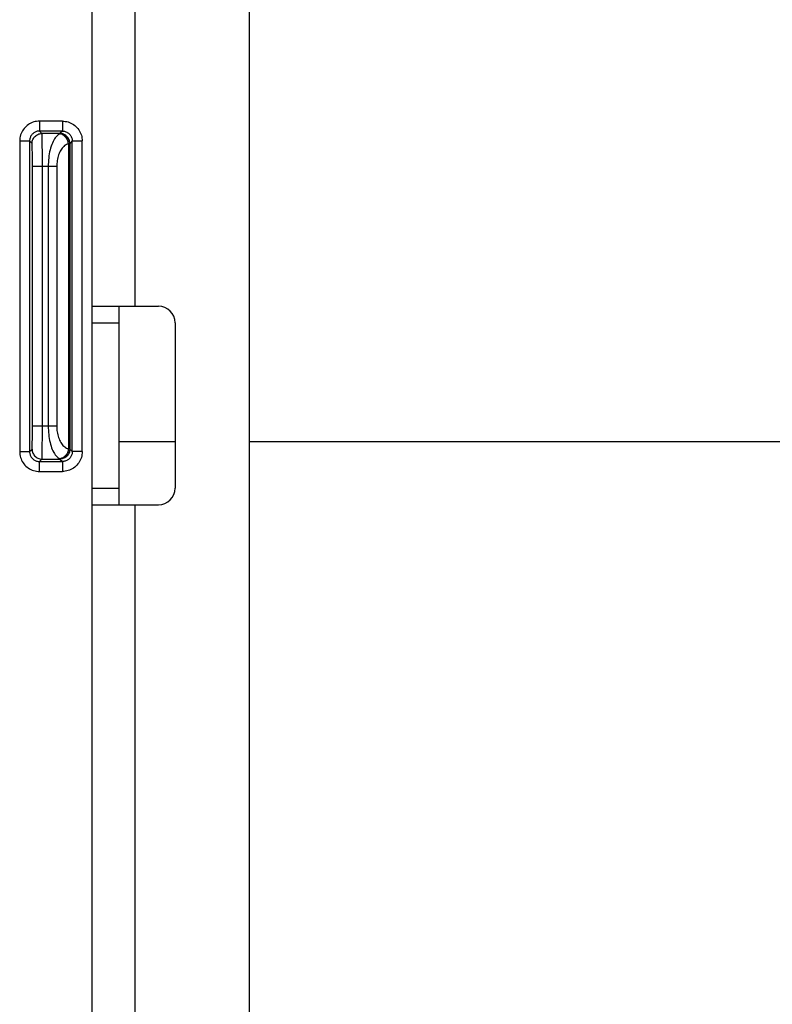
# Model space of a CAD drawing. Units: millimetres. Extents: x -60 to 60, y -207 to 207.
# Drawn here: x -38 to -16, y 100 to 129 of the extents above; entities that cross this region are included whole.
import ezdxf

# ---------------------------------------------------------------- set-up
doc = ezdxf.new("R2010")
doc.units = ezdxf.units.MM
doc.header["$LTSCALE"] = 16.335
doc.layers.get('0').update_dxf_attribs({"linetype": 'CONTINUOUS'})
doc.layers.add('RACCORDO', color=7, linetype='CONTINUOUS')

msp = doc.modelspace()

# ---------------------------------------------------------------- linework, layer by layer
at = {"color": 7, "linetype": 'CONTINUOUS'}
for p, q in [((-36.25, -162.8), (-36.25, 158.1)), ((-31.5, 10.5), (-31.5, 143.5)), ((-36.25, 120.65), (-34.25, 120.65)), ((-35.45, 120.65), (-35.45, 114.65)), ((-33.75, 120.15), (-33.75, 115.15)), ((-33.75, 116.55), (-35.45, 116.55)), ((31.5, 116.55), (-31.5, 116.55)), ((-36.25, 114.65), (-34.25, 114.65))]:
    msp.add_line(p, q, dxfattribs=at)
at = {"color": 250, "linetype": 'CONTINUOUS'}
for p, q in [((-34.95, 120.65), (-34.95, 146.65)), ((-36.25, 120.15), (-35.45, 120.15)), ((-36.25, 115.15), (-35.45, 115.15)), ((-34.95, 80.65), (-34.95, 114.65))]:
    msp.add_line(p, q, dxfattribs=at)
at = {"color": 7, "linetype": 'CONTINUOUS'}
for centre, start, end in [((-34.25, 120.15), 0, 90), ((-34.25, 115.15), 270, 360)]:
    msp.add_arc(centre, 0.5, start, end, dxfattribs=at)
at = {"layer": 'RACCORDO', "color": 250, "linetype": 'CONTINUOUS'}
for p, q in [((-37.845, 126.245), (-37.845, 125.945)), ((-37.155, 126.245), (-37.845, 126.245)), ((-37.155, 126.245), (-37.155, 125.945)), ((-37.771, 125.871), (-37.845, 125.945)), ((-37.155, 125.945), (-37.845, 125.945)), ((-37.155, 125.945), (-37.229, 125.871)), ((-38.445, 125.645), (-38.445, 116.255)), ((-38.445, 125.645), (-38.145, 125.645)), ((-38.145, 125.645), (-38.145, 116.255)), ((-38.071, 125.571), (-38.145, 125.645)), ((-37.229, 125.871), (-37.771, 125.871)), ((-37.765, 125.728), (-37.767, 125.787)), ((-37.764, 125.654), (-37.765, 125.728)), ((-37.762, 125.521), (-37.764, 125.654)), ((-36.855, 125.645), (-36.929, 125.571)), ((-36.855, 116.255), (-36.855, 125.645)), ((-36.855, 125.645), (-36.555, 125.645)), ((-36.555, 116.255), (-36.555, 125.645)), ((-38.064, 125.446), (-38.066, 125.493)), ((-38.063, 125.39), (-38.064, 125.446)), ((-38.062, 125.291), (-38.063, 125.39)), ((-38.06, 125.176), (-38.062, 125.291)), ((-37.76, 125.307), (-37.762, 125.521)), ((-37.759, 124.936), (-37.76, 125.307)), ((-36.973, 125.562), (-36.973, 116.338)), ((-36.931, 125.562), (-36.973, 125.562)), ((-36.931, 125.562), (-36.931, 116.338)), ((-38.059, 125.007), (-38.06, 125.176)), ((-38.059, 116.982), (-38.059, 125.007)), ((-37.325, 124.871), (-38.059, 124.871)), ((-37.76, 116.705), (-37.759, 124.936)), ((-37.582, 124.871), (-37.582, 117.029)), ((-37.325, 124.871), (-37.325, 117.029)), ((-38.06, 116.802), (-38.059, 116.982)), ((-37.325, 117.029), (-38.059, 117.029)), ((-38.061, 116.639), (-38.06, 116.802)), ((-37.762, 116.42), (-37.76, 116.705)), ((-38.064, 116.476), (-38.063, 116.535)), ((-38.063, 116.535), (-38.061, 116.639)), ((-37.763, 116.28), (-37.762, 116.42)), ((-38.445, 116.255), (-38.145, 116.255)), ((-38.145, 116.255), (-38.071, 116.329)), ((-37.765, 116.201), (-37.763, 116.28)), ((-36.973, 116.338), (-36.931, 116.338)), ((-36.929, 116.329), (-36.855, 116.255)), ((-36.555, 116.255), (-36.855, 116.255)), ((-37.845, 115.955), (-37.771, 116.029)), ((-37.845, 115.655), (-37.845, 115.955)), ((-37.845, 115.955), (-37.155, 115.955)), ((-37.771, 116.029), (-37.229, 116.029)), ((-37.229, 116.029), (-37.155, 115.955)), ((-37.155, 115.955), (-37.155, 115.655)), ((-37.845, 115.655), (-37.155, 115.655))]:
    msp.add_line(p, q, dxfattribs=at)
for points in [[(-37.845, 126.245), (-37.89, 126.243), (-37.935, 126.238), (-37.979, 126.23), (-38.022, 126.218), (-38.064, 126.203), (-38.105, 126.186), (-38.144, 126.165), (-38.182, 126.141), (-38.218, 126.114), (-38.252, 126.085), (-38.284, 126.054), (-38.313, 126.02), (-38.339, 125.985), (-38.363, 125.948), (-38.383, 125.909), (-38.402, 125.868), (-38.417, 125.826), (-38.429, 125.782), (-38.438, 125.737), (-38.443, 125.692), (-38.445, 125.645)], [(-37.155, 126.245), (-37.11, 126.243), (-37.066, 126.238), (-37.022, 126.23), (-36.979, 126.218), (-36.936, 126.203), (-36.895, 126.185), (-36.855, 126.164), (-36.817, 126.14), (-36.781, 126.114), (-36.747, 126.084), (-36.715, 126.053), (-36.686, 126.019), (-36.659, 125.982), (-36.635, 125.944), (-36.614, 125.904), (-36.596, 125.863), (-36.581, 125.82), (-36.57, 125.777), (-36.562, 125.733), (-36.557, 125.689), (-36.555, 125.645)], [(-37.845, 125.945), (-37.867, 125.944), (-37.89, 125.941), (-37.912, 125.937), (-37.933, 125.932), (-37.954, 125.924), (-37.975, 125.915), (-37.995, 125.905), (-38.014, 125.893), (-38.032, 125.88), (-38.049, 125.865), (-38.064, 125.849), (-38.079, 125.833), (-38.092, 125.815), (-38.104, 125.797), (-38.114, 125.777), (-38.123, 125.757), (-38.131, 125.735), (-38.137, 125.714), (-38.141, 125.691), (-38.144, 125.668), (-38.145, 125.645)], [(-37.155, 125.945), (-37.133, 125.944), (-37.111, 125.942), (-37.089, 125.937), (-37.067, 125.932), (-37.046, 125.924), (-37.025, 125.915), (-37.005, 125.905), (-36.986, 125.893), (-36.968, 125.879), (-36.951, 125.865), (-36.935, 125.849), (-36.92, 125.832), (-36.907, 125.814), (-36.895, 125.795), (-36.885, 125.775), (-36.876, 125.754), (-36.868, 125.733), (-36.862, 125.711), (-36.858, 125.689), (-36.856, 125.667), (-36.855, 125.645)], [(-38.071, 125.571), (-38.069, 125.603), (-38.065, 125.634), (-38.056, 125.664), (-38.045, 125.693), (-38.031, 125.721), (-38.014, 125.747), (-37.994, 125.772), (-37.972, 125.794), (-37.947, 125.814), (-37.921, 125.831), (-37.893, 125.845), (-37.864, 125.856), (-37.834, 125.865), (-37.803, 125.869), (-37.771, 125.871)], [(-37.767, 125.787), (-37.767, 125.812), (-37.768, 125.832), (-37.769, 125.848), (-37.77, 125.86), (-37.77, 125.868), (-37.771, 125.871)], [(-37.231, 125.858), (-37.26, 125.844), (-37.289, 125.825), (-37.316, 125.801), (-37.343, 125.774), (-37.368, 125.743), (-37.393, 125.707), (-37.416, 125.669), (-37.438, 125.626), (-37.458, 125.581), (-37.477, 125.533), (-37.495, 125.483), (-37.511, 125.429), (-37.525, 125.374), (-37.539, 125.316), (-37.55, 125.256), (-37.56, 125.194), (-37.568, 125.131), (-37.574, 125.067), (-37.579, 125.002), (-37.581, 124.937), (-37.582, 124.871)], [(-37.229, 125.871), (-37.229, 125.871), (-37.229, 125.87), (-37.229, 125.869), (-37.23, 125.868), (-37.23, 125.866), (-37.23, 125.865), (-37.23, 125.863), (-37.23, 125.86), (-37.231, 125.858)], [(-36.931, 125.562), (-36.932, 125.588), (-36.935, 125.613), (-36.941, 125.638), (-36.949, 125.663), (-36.959, 125.687), (-36.971, 125.71), (-36.985, 125.731), (-37.001, 125.752), (-37.019, 125.771), (-37.038, 125.788), (-37.059, 125.804), (-37.081, 125.818), (-37.104, 125.83), (-37.128, 125.84), (-37.153, 125.848), (-37.179, 125.853), (-37.205, 125.857), (-37.231, 125.858)], [(-36.973, 125.562), (-36.977, 125.591), (-36.983, 125.62), (-36.991, 125.649), (-37.002, 125.677), (-37.015, 125.703), (-37.03, 125.728), (-37.047, 125.752), (-37.066, 125.773), (-37.086, 125.793), (-37.108, 125.81), (-37.131, 125.825), (-37.155, 125.838), (-37.18, 125.847), (-37.205, 125.854), (-37.231, 125.858)], [(-36.929, 125.571), (-36.931, 125.603), (-36.935, 125.634), (-36.944, 125.664), (-36.955, 125.693), (-36.969, 125.721), (-36.986, 125.747), (-37.006, 125.772), (-37.028, 125.794), (-37.053, 125.814), (-37.079, 125.831), (-37.107, 125.845), (-37.136, 125.856), (-37.166, 125.865), (-37.197, 125.869), (-37.229, 125.871)], [(-38.066, 125.493), (-38.066, 125.513), (-38.067, 125.529), (-38.068, 125.544), (-38.069, 125.555), (-38.07, 125.563), (-38.07, 125.569), (-38.071, 125.571)], [(-36.973, 125.562), (-37.003, 125.552), (-37.032, 125.538), (-37.059, 125.522), (-37.086, 125.503), (-37.111, 125.481), (-37.135, 125.457), (-37.158, 125.429), (-37.18, 125.4), (-37.201, 125.368), (-37.22, 125.335), (-37.238, 125.299), (-37.254, 125.262), (-37.268, 125.223), (-37.281, 125.182), (-37.293, 125.141), (-37.303, 125.097), (-37.311, 125.053), (-37.317, 125.008), (-37.322, 124.963), (-37.324, 124.917), (-37.325, 124.871)], [(-36.929, 125.571), (-36.929, 125.571), (-36.929, 125.57), (-36.929, 125.57), (-36.93, 125.569), (-36.93, 125.568), (-36.93, 125.567), (-36.93, 125.565), (-36.93, 125.564), (-36.931, 125.562)], [(-37.582, 117.029), (-37.582, 116.965), (-37.579, 116.901), (-37.575, 116.838), (-37.569, 116.775), (-37.561, 116.714), (-37.552, 116.653), (-37.54, 116.593), (-37.527, 116.535), (-37.513, 116.478), (-37.497, 116.424), (-37.479, 116.372), (-37.46, 116.323), (-37.439, 116.276), (-37.417, 116.233), (-37.393, 116.194), (-37.368, 116.158), (-37.342, 116.126), (-37.316, 116.098), (-37.288, 116.075), (-37.26, 116.056), (-37.231, 116.042)], [(-37.325, 117.029), (-37.324, 116.984), (-37.322, 116.939), (-37.318, 116.895), (-37.312, 116.851), (-37.304, 116.808), (-37.294, 116.765), (-37.283, 116.724), (-37.27, 116.683), (-37.256, 116.643), (-37.24, 116.606), (-37.222, 116.569), (-37.203, 116.535), (-37.182, 116.502), (-37.16, 116.472), (-37.136, 116.444), (-37.111, 116.419), (-37.085, 116.397), (-37.059, 116.377), (-37.031, 116.361), (-37.003, 116.348), (-36.973, 116.338)], [(-38.071, 116.329), (-38.07, 116.331), (-38.07, 116.336), (-38.069, 116.344), (-38.068, 116.355), (-38.067, 116.369), (-38.067, 116.385), (-38.066, 116.404), (-38.065, 116.425), (-38.064, 116.476)], [(-38.445, 116.255), (-38.443, 116.21), (-38.438, 116.166), (-38.43, 116.122), (-38.418, 116.079), (-38.404, 116.037), (-38.386, 115.997), (-38.366, 115.957), (-38.342, 115.919), (-38.316, 115.884), (-38.287, 115.85), (-38.256, 115.818), (-38.223, 115.789), (-38.187, 115.762), (-38.149, 115.738), (-38.109, 115.717), (-38.068, 115.698), (-38.024, 115.683), (-37.98, 115.671), (-37.936, 115.662), (-37.891, 115.657), (-37.845, 115.655)], [(-38.145, 116.255), (-38.144, 116.233), (-38.142, 116.21), (-38.137, 116.189), (-38.132, 116.167), (-38.124, 116.146), (-38.116, 116.126), (-38.105, 116.106), (-38.094, 116.087), (-38.081, 116.069), (-38.066, 116.053), (-38.051, 116.037), (-38.034, 116.022), (-38.016, 116.009), (-37.997, 115.997), (-37.977, 115.986), (-37.956, 115.977), (-37.935, 115.969), (-37.912, 115.963), (-37.89, 115.959), (-37.868, 115.956), (-37.845, 115.955)], [(-38.071, 116.329), (-38.069, 116.297), (-38.065, 116.266), (-38.056, 116.236), (-38.045, 116.207), (-38.031, 116.179), (-38.014, 116.153), (-37.994, 116.128), (-37.972, 116.106), (-37.947, 116.086), (-37.921, 116.069), (-37.893, 116.055), (-37.864, 116.044), (-37.834, 116.035), (-37.803, 116.031), (-37.771, 116.029)], [(-37.771, 116.029), (-37.77, 116.032), (-37.77, 116.04), (-37.769, 116.051), (-37.768, 116.066), (-37.767, 116.086), (-37.767, 116.109), (-37.766, 116.136), (-37.765, 116.201)], [(-36.931, 116.338), (-36.932, 116.312), (-36.935, 116.287), (-36.941, 116.262), (-36.949, 116.237), (-36.959, 116.213), (-36.971, 116.19), (-36.985, 116.169), (-37.001, 116.148), (-37.019, 116.129), (-37.038, 116.112), (-37.059, 116.096), (-37.081, 116.082), (-37.104, 116.07), (-37.128, 116.06), (-37.153, 116.052), (-37.179, 116.047), (-37.205, 116.043), (-37.231, 116.042)], [(-36.973, 116.338), (-36.977, 116.309), (-36.983, 116.28), (-36.991, 116.251), (-37.002, 116.223), (-37.015, 116.197), (-37.03, 116.172), (-37.047, 116.148), (-37.066, 116.127), (-37.086, 116.107), (-37.108, 116.09), (-37.131, 116.075), (-37.155, 116.062), (-37.18, 116.053), (-37.205, 116.046), (-37.231, 116.042)], [(-36.929, 116.329), (-36.931, 116.297), (-36.935, 116.266), (-36.944, 116.236), (-36.955, 116.207), (-36.969, 116.179), (-36.986, 116.153), (-37.006, 116.128), (-37.028, 116.106), (-37.053, 116.086), (-37.079, 116.069), (-37.107, 116.055), (-37.136, 116.044), (-37.166, 116.035), (-37.197, 116.031), (-37.229, 116.029)], [(-36.555, 116.255), (-36.557, 116.211), (-36.562, 116.167), (-36.57, 116.123), (-36.581, 116.08), (-36.596, 116.037), (-36.614, 115.996), (-36.635, 115.956), (-36.659, 115.918), (-36.686, 115.881), (-36.715, 115.847), (-36.747, 115.816), (-36.781, 115.786), (-36.817, 115.76), (-36.855, 115.736), (-36.895, 115.715), (-36.936, 115.697), (-36.979, 115.682), (-37.022, 115.67), (-37.066, 115.662), (-37.11, 115.657), (-37.155, 115.655)], [(-36.855, 116.255), (-36.856, 116.233), (-36.858, 116.211), (-36.862, 116.189), (-36.868, 116.167), (-36.876, 116.146), (-36.885, 116.125), (-36.895, 116.105), (-36.907, 116.086), (-36.92, 116.068), (-36.935, 116.051), (-36.951, 116.035), (-36.968, 116.021), (-36.986, 116.007), (-37.005, 115.995), (-37.025, 115.985), (-37.046, 115.976), (-37.067, 115.968), (-37.089, 115.963), (-37.111, 115.958), (-37.133, 115.956), (-37.155, 115.955)], [(-36.931, 116.338), (-36.93, 116.336), (-36.93, 116.335), (-36.93, 116.333), (-36.93, 116.332), (-36.93, 116.331), (-36.929, 116.33), (-36.929, 116.33), (-36.929, 116.329), (-36.929, 116.329)], [(-37.231, 116.042), (-37.23, 116.04), (-37.23, 116.037), (-37.23, 116.035), (-37.23, 116.034), (-37.23, 116.032), (-37.229, 116.031), (-37.229, 116.03), (-37.229, 116.029), (-37.229, 116.029)]]:
    msp.add_lwpolyline(points, dxfattribs=at)

doc.saveas('drawing.dxf')
